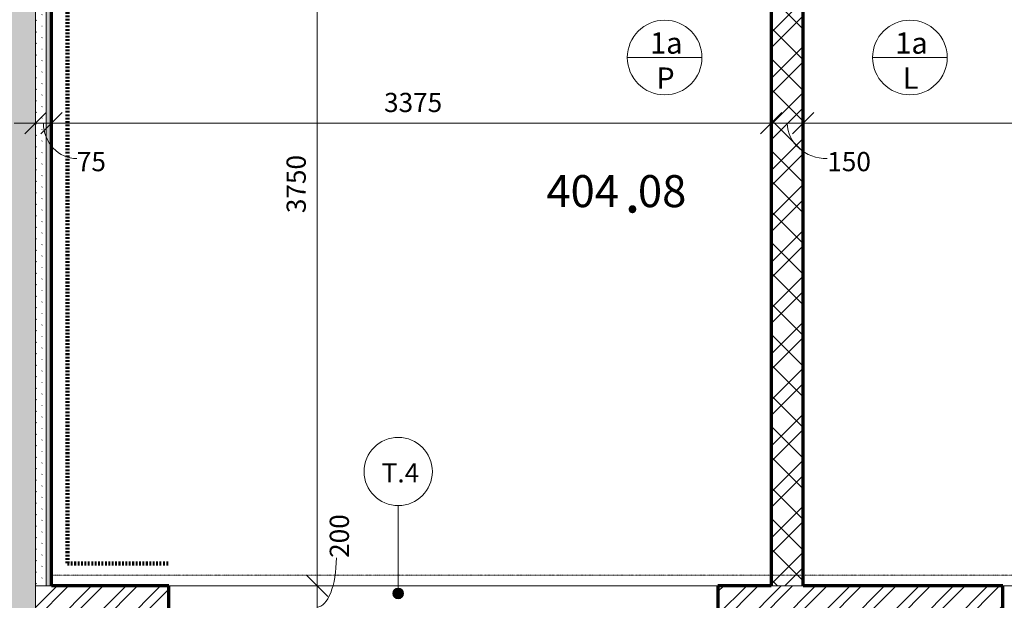
# Model space of a CAD drawing. Units: millimetres. Extents: x 837 to 67881, y -10843 to 32286.
# Drawn here: x 23226 to 27843, y 15252 to 17973 of the extents above; entities that cross this region are included whole.
import ezdxf

# ---------------------------------------------------------------- set-up
doc = ezdxf.new("R2010")
doc.units = ezdxf.units.MM
doc.linetypes.add('Dash dot dot', pattern=[5.8, 2.8, -1, 0, -1, 0, -1])
doc.linetypes.add('Požár', pattern=[16, 8, -8])
for name, color, linetype, lineweight in [('A-----DIP', 1, 'Continuous', 18), ('A-----DIP-50', 1, 'Continuous', 18), ('A-----NPP', 3, 'Continuous', 50), ('A-AREAIDM', 2, 'Continuous', 18), ('A-DOORIDM', 6, 'Continuous', 18), ('A-FLOROVM', 8, 'Dash dot dot', 18), ('A-GLAZIDM', 6, 'Continuous', 18), ('A-WALL', 2, 'Continuous', 18)]:
    doc.layers.add(name, color=color, linetype=linetype, lineweight=lineweight)
doc.dimstyles.new('1_8mm_ISOCPEUR_2', dxfattribs={"dimscale": 304.8, "dimtxt": 0.295276, "dimasz": 0.18, "dimexe": 0.164042, "dimexo": 0.016404, "dimgap": 0.082021, "dimtad": 1, "dimtoh": 1, "dimdec": 0, "dimzin": 1, "dimdsep": 46, "dimtxsty": 'Standard', "dimtsz": 0.23199, "dimcen": 0.09, "dimdle": 0.328084, "dimazin": 0, "dimtfac": 1, "dimtdec": 0, "dimtmove": 0, "dimatfit": 3, "dimfxl": 0, "dimtvp": 1, "dimtolj": 1, "dimtzin": 0, "dimarcsym": 0})
pattern_1 = [(45, (0, 0), (-80.8223, 80.8223), []), (45, (53.88, 0), (-80.8223, 80.8223), [])]

# ---------------------------------------------------------------- blocks, each defined once
blk = doc.blocks.new('Popis mistnosti - Popis mistnosti_2-3151439')
at = {"layer": 'A-AREAIDM', "insert": (0.423, -0.245), "char_height": 4, "width": 1.824, "attachment_point": 2, "line_spacing_factor": 0.923077}
blk.add_mtext('\\fArial|b0|i0|c238|p34|;.', dxfattribs=at)
blk = doc.blocks.new('DIMBLOCK232')
at = {"layer": 'A-----DIP-50'}
for p, q in [((24620.2, 15119.6), (24620.2, 15419.6)), ((24620.2, 15319.6), (24570.2, 15369.6)), ((24370.2, 15319.6), (24670.2, 15319.6)), ((24620.2, 15319.6), (24370.2, 15319.6)), ((24620.2, 15319.6), (24670.2, 15269.6)), ((24620.2, 15119.6), (24570.2, 15169.6)), ((24370.2, 15119.6), (24670.2, 15119.6)), ((24620.2, 15119.6), (24370.2, 15119.6)), ((24620.2, 15119.6), (24670.2, 15069.6))]:
    blk.add_line(p, q, dxfattribs=at)
blk.add_ellipse((24620.2, 15450.8), major_axis=(0, 231.1), ratio=0.392604, start_param=3.141593, end_param=4.712389, dxfattribs=at)
at = {"layer": 'A-----DIP-50', "color": 0, "insert": (24679.8, 15450.8), "char_height": 90, "width": 230.538, "attachment_point": 1, "rotation": 90, "line_spacing_factor": 1.153846}
blk.add_mtext('\\fISOCPEUR|b0|i0|c238|p34|;200', dxfattribs=at)
blk = doc.blocks.new('DIMBLOCK233')
at = {"layer": 'A-----DIP-50'}
for p, q in [((24620.2, 15319.6), (24620.2, 19169.6)), ((24620.2, 19069.6), (24570.2, 19119.6)), ((24370.2, 19069.6), (24670.2, 19069.6)), ((24620.2, 19069.6), (24370.2, 19069.6)), ((24620.2, 19069.6), (24670.2, 19019.6)), ((24620.2, 15319.6), (24570.2, 15369.6)), ((24370.2, 15319.6), (24670.2, 15319.6)), ((24620.2, 15319.6), (24370.2, 15319.6)), ((24620.2, 15319.6), (24670.2, 15269.6))]:
    blk.add_line(p, q, dxfattribs=at)
at = {"layer": 'A-----DIP-50', "color": 0, "insert": (24477.5, 17066.6), "char_height": 90, "width": 307.385, "attachment_point": 1, "rotation": 90, "line_spacing_factor": 1.153846}
blk.add_mtext('\\fISOCPEUR|b0|i0|c238|p34|;3750', dxfattribs=at)
blk = doc.blocks.new('DIMBLOCK457')
at = {"layer": 'A-----DIP-50'}
for p, q in [((23300.2, 17737.8), (23300.2, 17437.8)), ((23300.2, 17487.8), (23300.2, 17737.8)), ((23375.2, 17737.8), (23375.2, 17437.8)), ((23375.2, 17487.8), (23375.2, 17737.8)), ((23300.2, 17487.8), (23350.2, 17537.8)), ((23375.2, 17487.8), (23425.2, 17537.8)), ((23200.2, 17487.8), (23475.2, 17487.8)), ((23300.2, 17487.8), (23250.2, 17437.8)), ((23375.2, 17487.8), (23325.2, 17437.8))]:
    blk.add_line(p, q, dxfattribs=at)
blk.add_ellipse((23494.2, 17487.8), major_axis=(0, 165.8), ratio=0.944254, start_param=1.570796, end_param=3.141593, dxfattribs=at)
at = {"layer": 'A-----DIP-50', "color": 0, "insert": (23494.2, 17353.2), "char_height": 90, "width": 153.692, "attachment_point": 1, "line_spacing_factor": 1.153846}
blk.add_mtext('\\fISOCPEUR|b0|i0|c238|p34|;75', dxfattribs=at)
blk = doc.blocks.new('DIMBLOCK458')
at = {"layer": 'A-----DIP-50'}
for p, q in [((23375.2, 17737.8), (23375.2, 17437.8)), ((23375.2, 17487.8), (23375.2, 17737.8)), ((26750.2, 17737.8), (26750.2, 17437.8)), ((26750.2, 17487.8), (26750.2, 17737.8)), ((23375.2, 17487.8), (23425.2, 17537.8)), ((26750.2, 17487.8), (26800.2, 17537.8)), ((23375.2, 17487.8), (23325.2, 17437.8)), ((23375.2, 17487.8), (26850.2, 17487.8)), ((26750.2, 17487.8), (26700.2, 17437.8))]:
    blk.add_line(p, q, dxfattribs=at)
at = {"layer": 'A-----DIP-50', "color": 0, "insert": (24934.6, 17630.5), "char_height": 90, "width": 307.385, "attachment_point": 1, "line_spacing_factor": 1.153846}
blk.add_mtext('\\fISOCPEUR|b0|i0|c238|p34|;3375', dxfattribs=at)
blk = doc.blocks.new('DIMBLOCK459')
at = {"layer": 'A-----DIP-50'}
for p, q in [((26750.2, 17737.8), (26750.2, 17437.8)), ((26750.2, 17487.8), (26750.2, 17737.8)), ((26900.2, 17737.8), (26900.2, 17437.8)), ((26900.2, 17487.8), (26900.2, 17737.8)), ((26750.2, 17487.8), (26800.2, 17537.8)), ((26900.2, 17487.8), (26950.2, 17537.8)), ((26750.2, 17487.8), (26700.2, 17437.8)), ((26750.2, 17487.8), (27000.2, 17487.8)), ((26900.2, 17487.8), (26850.2, 17437.8))]:
    blk.add_line(p, q, dxfattribs=at)
blk.add_ellipse((27012.7, 17487.8), major_axis=(187.5, 0), ratio=0.884122, start_param=3.141593, end_param=4.712389, dxfattribs=at)
at = {"layer": 'A-----DIP-50', "color": 0, "insert": (27012.7, 17353.2), "char_height": 90, "width": 207.692, "attachment_point": 1, "line_spacing_factor": 1.153846}
blk.add_mtext('\\fISOCPEUR|b0|i0|c238|p34|;150', dxfattribs=at)
blk = doc.blocks.new('DIMBLOCK460')
at = {"layer": 'A-----DIP-50'}
for p, q in [((26900.2, 17737.8), (26900.2, 17437.8)), ((26900.2, 17487.8), (26900.2, 17737.8)), ((30100.2, 17737.8), (30100.2, 17437.8)), ((30100.2, 17487.8), (30100.2, 17737.8)), ((26900.2, 17487.8), (26950.2, 17537.8)), ((30100.2, 17487.8), (30150.2, 17537.8)), ((26900.2, 17487.8), (26850.2, 17437.8)), ((26900.2, 17487.8), (30200.2, 17487.8)), ((30100.2, 17487.8), (30050.2, 17437.8))]:
    blk.add_line(p, q, dxfattribs=at)
at = {"layer": 'A-----DIP-50', "color": 0, "insert": (28372.1, 17630.5), "char_height": 90, "width": 307.385, "attachment_point": 1, "line_spacing_factor": 1.153846}
blk.add_mtext('\\fISOCPEUR|b0|i0|c238|p34|;3200', dxfattribs=at)
blk = doc.blocks.new('Bublina dveri - Velikost dveří_2-4509878')
at = {"layer": 'A-DOORIDM'}
blk.add_line((-3.481, -0.002), (3.519, -0.002), dxfattribs=at)
blk.add_arc((0.019, -0.002), 3.5, 0, 360, dxfattribs=at)
blk = doc.blocks.new('Bublina truhlařina - Bublina truhlařina_2-4524618')
at = {"layer": 'A-GLAZIDM'}
blk.add_arc((0, 0), 3.2, 0, 360, dxfattribs=at)

msp = doc.modelspace()

# ---------------------------------------------------------------- hatches: boundary and pattern name
at = {"layer": 'A-GLAZIDM'}
h = msp.add_hatch(color=256, dxfattribs=at)
edge = h.paths.add_edge_path(flags=0)
edge.add_arc((25000.9, 15284.1), 25, 0, 360)
at = {"layer": 'A-WALL'}
msp.add_hatch(color=256, dxfattribs=at).paths.add_polyline_path([(23300.2, 9119.6), (23300.2, 14959.6), (23300.2, 15039.6), (23300.2, 15119.6), (23300.2, 15219.6), (23300.2, 15319.6), (23300.2, 19069.6), (23300.2, 19144.6), (23300.2, 19219.6), (23300.2, 22169.6), (23300.2, 22369.6), (23200.2, 22369.6), (23100.2, 22369.6), (23100.2, 21369.6), (23100.2, 21232.1), (23100.2, 21169.6), (23100.2, 21119.6), (23100.2, 21094.6), (23100.2, 15214.6), (23100.2, 15139.6), (23100.2, 15064.6), (23100.2, 10619.6), (23100.2, 9119.6), (23200.2, 9119.6)], flags=0)
h = msp.add_hatch(dxfattribs=at)
h.set_pattern_fill('FP1_4', color=256, style=0, pattern_type=2)
h.set_pattern_definition([(45, (0, 0), (-26.94077, 26.94077), [1.676, -36.424])])
h.paths.add_polyline_path([(23300.2, 19069.6), (23300.2, 15319.6), (23350.2, 15319.6), (23350.2, 19069.6)], flags=0)
h = msp.add_hatch(dxfattribs=at)
h.set_pattern_fill('FP2_10', color=256, style=0, pattern_type=2)
h.set_pattern_definition([(0, (0, 0), (203.2, 50.8), [16.764, -135.636, 16.764, -135.636]), (0, (0, 0), (203.2, 50.8), [-304.8, 16.764, -288.036, 16.764, -135.636]), (0, (0, 0), (203.2, 50.8), [-762, 16.764, -84.836, 16.764, -237.236]), (120, (76.2, 25.4), (-145.59409, 150.57636), [16.764, -135.636, 16.764, -135.636]), (120, (76.2, 25.4), (-145.59409, 150.57636), [-304.8, 16.764, -288.036, 16.764, -135.636]), (120, (76.2, 25.4), (-145.59409, 150.57636), [-762, 16.764, -84.836, 16.764, -237.236]), (240, (101.6, 127), (-57.60591, -201.37636), [16.764, -135.636, 16.764, -135.636]), (240, (101.6, 127), (-57.60591, -201.37636), [-304.8, 16.764, -288.036, 16.764, -135.636]), (240, (101.6, 127), (-57.60591, -201.37636), [-762, 16.764, -84.836, 16.764, -237.236])])
h.paths.add_polyline_path([(23350.2, 15319.6), (23375.2, 15319.6), (23375.2, 19069.6), (23350.2, 19069.6)], flags=0)
h = msp.add_hatch(dxfattribs=at)
h.set_pattern_fill('FP1_2', color=256, style=0, pattern_type=2)
h.set_pattern_definition([(45, (0, 0), (-107.7631, 107.7631), []), (45, (71.84, 0), (-107.7631, 107.7631), []), (135, (0, 0), (-71.84205, -71.84205), [])])
h.paths.add_polyline_path([(26750.2, 19069.6), (26750.2, 15319.6), (26900.2, 15319.6), (26900.2, 19069.6)], flags=0)
h = msp.add_hatch(dxfattribs=at)
h.set_pattern_fill('FP1_1', color=256, style=0, pattern_type=2)
h.set_pattern_definition(pattern_1)
h.paths.add_polyline_path([(23300.2, 15219.6), (23300.2, 15119.6), (23925.2, 15119.6), (23925.2, 15219.6), (23925.2, 15319.6), (23375.2, 15319.6), (23350.2, 15319.6), (23300.2, 15319.6)], flags=0)
h = msp.add_hatch(dxfattribs=at)
h.set_pattern_fill('FP1_1', color=256, style=0, pattern_type=2)
h.set_pattern_definition(pattern_1)
h.paths.add_polyline_path([(26500.2, 15219.6), (26500.2, 15119.6), (27835.2, 15119.6), (27835.2, 15219.6), (27835.2, 15319.6), (26900.2, 15319.6), (26750.2, 15319.6), (26500.2, 15319.6)], flags=0)

# ---------------------------------------------------------------- linework, layer by layer
at = {"layer": 'A-----NPP', "linetype": 'Požár', "lineweight": 140}
for p, q in [((23450.2, 18969.6), (23450.2, 15424.6)), ((23450.2, 15424.6), (23925.2, 15424.6))]:
    msp.add_line(p, q, dxfattribs=at)
at = {"layer": 'A-FLOROVM'}
msp.add_line((23375.2, 15369.6), (30100.2, 15369.6), dxfattribs=at)
at = {"layer": 'A-GLAZIDM'}
for p, q in [((25000.9, 15484.8), (25000.9, 15695.5)), ((25000.9, 15284.1), (25000.9, 15484.8))]:
    msp.add_line(p, q, dxfattribs=at)
msp.add_arc((25000.9, 15284.1), 25, 0, 360, dxfattribs=at)
at = {"layer": 'A-WALL'}
for p, q in [((23300.2, 15119.6), (23300.2, 22169.6)), ((23350.2, 15319.6), (23350.2, 19069.6)), ((23300.2, 15319.6), (23375.2, 15319.6)), ((23925.2, 15319.6), (26500.2, 15319.6)), ((26750.2, 15319.6), (26900.2, 15319.6)), ((27835.2, 15319.6), (29835.2, 15319.6))]:
    msp.add_line(p, q, dxfattribs=at)
at = {"layer": 'A-WALL', "lineweight": 70}
for p, q in [((23375.2, 15319.6), (23375.2, 19069.6)), ((26750.2, 19069.6), (26750.2, 15319.6)), ((26900.2, 15319.6), (26900.2, 19069.6)), ((23925.2, 15319.6), (23375.2, 15319.6)), ((23925.2, 15119.6), (23925.2, 15319.6)), ((26750.2, 15319.6), (26500.2, 15319.6)), ((26500.2, 15319.6), (26500.2, 15119.6)), ((27835.2, 15319.6), (26900.2, 15319.6)), ((27835.2, 15119.6), (27835.2, 15319.6))]:
    msp.add_line(p, q, dxfattribs=at)

# ---------------------------------------------------------------- block references
at = {"layer": 'A-AREAIDM', "xscale": 49.99999999999998, "yscale": 49.99999999999998, "zscale": 49.99999999999998}
msp.add_blockref('Popis mistnosti - Popis mistnosti_2-3151439', (26078.1, 17281.9), dxfattribs=at)
at = {"layer": 'A-DOORIDM', "xscale": 49.99999999999998, "yscale": 49.99999999999998, "zscale": 49.99999999999998}
for p in [(26249.2, 17796.2), (27399.2, 17796.2)]:
    msp.add_blockref('Bublina dveri - Velikost dveří_2-4509878', p, dxfattribs=at)
at = {"layer": 'A-GLAZIDM', "xscale": 49.99999999999998, "yscale": 49.99999999999998, "zscale": 49.99999999999998}
msp.add_blockref('Bublina truhlařina - Bublina truhlařina_2-4524618', (25000.9, 15855.5), dxfattribs=at)

# ---------------------------------------------------------------- texts
at = {"layer": 'A-AREAIDM', "char_height": 150, "line_spacing_factor": 0.923077}
for s, insert, width, attachment_point in [('\\fArial|b0|i0|c238|p34|;404', (26036.1, 17244.8), 410.4, 3), ('\\fArial|b0|i0|c238|p34|;08', (26124.7, 17244.8), 273.6, 1)]:
    msp.add_mtext(s, dxfattribs=dict(at, insert=insert, width=width, attachment_point=attachment_point))
at = {"layer": 'A-DOORIDM', "char_height": 100, "attachment_point": 2, "line_spacing_factor": 1.153846}
for s, insert, width in [('\\fISOCPEUR|b0|i0|c238|p34|;1a', (26257.7, 17914.1), 143.991), ('\\fISOCPEUR|b0|i0|c238|p34|;1a', (27407.7, 17914.1), 143.991), ('\\fISOCPEUR|b0|i0|c238|p34|;P', (26254, 17749.4), 95.994), ('\\fISOCPEUR|b0|i0|c238|p34|;L', (27404, 17749.4), 83.994)]:
    msp.add_mtext(s, dxfattribs=dict(at, insert=insert, width=width))
at = {"layer": 'A-GLAZIDM', "insert": (25011.3, 15894.3), "char_height": 90, "width": 205.192, "attachment_point": 2, "line_spacing_factor": 1.153846}
msp.add_mtext('\\fISOCPEUR|b0|i0|c238|p34|;T.4', dxfattribs=at)

# ---------------------------------------------------------------- dimensions: what is measured, and where the dimension line sits
at = {"layer": 'A-----DIP'}
for base, p1, p2, picture, middle in [((24620.2, 19069.6), (24549.5, 15319.6), (24549.5, 19069.6), 'DIMBLOCK233', (24620.2, 17194.6)), ((24620.2, 15319.6), (24549.5, 15119.6), (24549.5, 15319.6), 'DIMBLOCK232', (24620.2, 15219.6))]:
    dim = msp.add_linear_dim(base=base, p1=p1, p2=p2, angle=90, dimstyle='1_8mm_ISOCPEUR_2', dxfattribs=at)
    dim.commit()
    dim.dimension.update_dxf_attribs({"geometry": picture, "text_midpoint": middle, "dimtype": 160})
for base, p1, p2, picture, middle in [((23375.2, 17487.8), (23300.2, 17558.5), (23375.2, 17558.5), 'DIMBLOCK457', (23337.7, 17487.8)), ((26750.2, 17487.8), (23375.2, 17558.5), (26750.2, 17558.5), 'DIMBLOCK458', (25062.7, 17487.8)), ((26900.2, 17487.8), (26750.2, 17558.5), (26900.2, 17558.5), 'DIMBLOCK459', (26825.2, 17487.8)), ((30100.2, 17487.8), (26900.2, 17558.5), (30100.2, 17558.5), 'DIMBLOCK460', (28500.2, 17487.8))]:
    dim = msp.add_linear_dim(base=base, p1=p1, p2=p2, dimstyle='1_8mm_ISOCPEUR_2', dxfattribs=at)
    dim.commit()
    dim.dimension.update_dxf_attribs({"geometry": picture, "text_midpoint": middle, "dimtype": 160})

doc.saveas('drawing.dxf')
